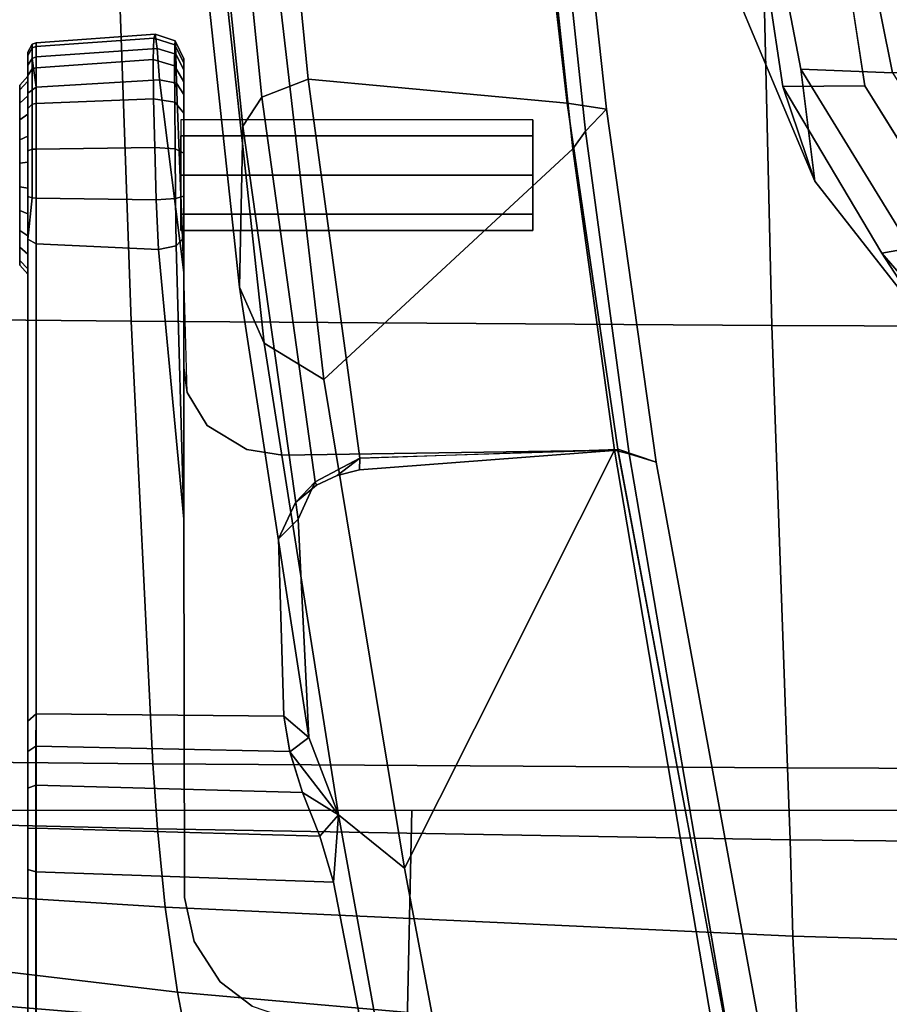
# Model space of a CAD drawing. Units: millimetres. Extents: x -1403 to 53433, y -1230 to 81661.
# Drawn here: x -791 to -720, y -949 to -869 of the extents above; entities that cross this region are included whole.
import ezdxf

# ---------------------------------------------------------------- set-up
doc = ezdxf.new("R2010")
doc.units = ezdxf.units.MM
doc.header["$LTSCALE"] = 200
for name, color, linetype in [('72_HWAP_INSERT', 7, 'Continuous'), ('72_HWAP_SS_D3_AURN-ZODY-SEAT', 7, 'Continuous'), ('72_HWAP_SS_D3_AURN-ZODYRAME', 7, 'Continuous'), ('72_HWAP_SS_D3_AURN-ZODYRM', 7, 'Continuous'), ('72_HWAP_SS_D3_AURN-ZODYSE', 7, 'Continuous'), ('72_HWAP_SS_D3_AURN-ZODYSESSORY', 7, 'Continuous')]:
    doc.layers.add(name, color=color, linetype=linetype)

# ---------------------------------------------------------------- blocks, each defined once
blk = doc.blocks.new('72HCSS3SZT-20-702MA1-ARM')
for points, invisible_edges in [([(-0.001102, 0.166675, 0.408237), (-0.002568, 0.166675, 0.404697), (-0.015738, 0.166675, 0.410152), (-0.014272, 0.166675, 0.413692)], 10), ([(-0.002568, 0.166675, 0.404697), (-0.005546, 0.166675, 0.402257), (-0.015357, 0.166675, 0.406321), (-0.015738, 0.166675, 0.410152)], 10), ([(-0.009378, 0.166675, 0.401876), (-0.012917, 0.166675, 0.403342), (-0.015357, 0.166675, 0.406321), (-0.005546, 0.166675, 0.402257)], 4), ([(-0.001483, 0.166675, 0.412068), (-0.001102, 0.166675, 0.408237), (-0.014272, 0.166675, 0.413692), (-0.011294, 0.166675, 0.416132)], 10), ([(-0.003923, 0.166675, 0.415047), (-0.001483, 0.166675, 0.412068), (-0.011294, 0.166675, 0.416132), (-0.007462, 0.166675, 0.416513)], 2), ([(-0.058304, 0.166045, 0.344998), (-0.09307, 0.166045, 0.353872), (-0.093232, 0.166045, 0.356371), (-0.055306, 0.166045, 0.34649)], 5), ([(-0.055306, 0.166045, 0.34649), (-0.093232, 0.166045, 0.356371), (-0.092182, 0.166045, 0.358643), (-0.05285, 0.166045, 0.348773)], 5), ([(-0.061588, 0.166045, 0.344409), (-0.091707, 0.166045, 0.351772), (-0.09307, 0.166045, 0.353872), (-0.058304, 0.166045, 0.344998)], 5), ([(-0.05285, 0.166045, 0.348773), (-0.092182, 0.166045, 0.358643), (-0.079657, 0.166045, 0.374239), (-0.036979, 0.166045, 0.368536)], 5), ([(-0.064913, 0.166045, 0.344636), (-0.089495, 0.166045, 0.3506), (-0.091707, 0.166045, 0.351772), (-0.061588, 0.166045, 0.344409)], 4), ([(-0.074443, 0.166045, 0.37982), (-0.079657, 0.166045, 0.374239), (-0.080249, 0.16535, 0.374714), (-0.075735, 0.165351, 0.379646)], 10), ([(-0.031085, 0.166045, 0.375264), (-0.036979, 0.166045, 0.368536), (-0.079657, 0.166045, 0.374239), (-0.074443, 0.166045, 0.37982)], 10), ([(-0.075735, 0.165351, 0.379646), (-0.073974, 0.165351, 0.381261), (-0.069487, 0.166045, 0.383845), (-0.074443, 0.166045, 0.37982)], 10), ([(-0.031085, 0.166045, 0.375264), (-0.074443, 0.166045, 0.37982), (-0.069487, 0.166045, 0.383845), (-0.024636, 0.166045, 0.381464)], 5), ([(-0.073974, 0.165351, 0.381261), (-0.068311, 0.165351, 0.38557), (-0.066262, 0.166045, 0.385966), (-0.069487, 0.166045, 0.383845)], 10), ([(-0.024636, 0.166045, 0.381464), (-0.069487, 0.166045, 0.383845), (-0.066262, 0.166045, 0.385966), (-0.024636, 0.166045, 0.381464)], 5), ([(-0.01363, 0.166045, 0.417807), (-0.066262, 0.166045, 0.385966), (-0.068311, 0.165351, 0.38557), (-0.014023, 0.16535, 0.418456)], 2), ([(-0.001761, 0.166045, 0.401647), (-0.024636, 0.166045, 0.381464), (-0.066262, 0.166045, 0.385966), (-0.01363, 0.166045, 0.417807)], 10), ([(-0.05285, 0.166045, 0.348773), (-0.036979, 0.166045, 0.368536), (-0.036387, 0.16535, 0.368061), (-0.052258, 0.16535, 0.348298)], 2), ([(-0.036979, 0.166045, 0.368536), (-0.031085, 0.166045, 0.375264), (-0.030536, 0.16535, 0.37474), (-0.036387, 0.16535, 0.368061)], 10), ([(-0.031085, 0.166045, 0.375264), (-0.024636, 0.166045, 0.381464), (-0.024134, 0.16535, 0.380895), (-0.030536, 0.16535, 0.37474)], 10), ([(-0.024636, 0.166045, 0.381464), (-0.001761, 0.166045, 0.401647), (-0.001258, 0.16535, 0.401077), (-0.024134, 0.16535, 0.380895)], 8), ([(0.00052, 0.166045, 0.404569), (-0.001761, 0.166045, 0.401647), (-0.01363, 0.166045, 0.417807), (-0.010159, 0.166045, 0.419109)], 10), ([(0.001588, 0.166045, 0.408118), (0.00052, 0.166045, 0.404569), (-0.010159, 0.166045, 0.419109), (-0.006454, 0.166045, 0.419066)], 10), ([(0.001298, 0.166045, 0.411815), (0.001588, 0.166045, 0.408118), (-0.006454, 0.166045, 0.419066), (-0.003012, 0.166045, 0.417684)], 10), ([(-0.000307, 0.166045, 0.415153), (0.001298, 0.166045, 0.411815), (-0.003012, 0.166045, 0.417684), (-0.000307, 0.166045, 0.415153)], 2), ([(-0.076022, 0.147792, 0.381518), (-0.074044, 0.150394, 0.382895), (-0.075735, 0.165351, 0.379646), (-0.080249, 0.16535, 0.374714)], 10), ([(-0.074044, 0.150394, 0.382895), (-0.070781, 0.152508, 0.385248), (-0.073974, 0.165351, 0.381261), (-0.075735, 0.165351, 0.379646)], 10), ([(-0.073974, 0.165351, 0.381261), (-0.070781, 0.152508, 0.385248), (-0.067201, 0.153293, 0.387518), (-0.068311, 0.165351, 0.38557)], 5), ([(-0.014023, 0.16535, 0.418456), (-0.068311, 0.165351, 0.38557), (-0.067201, 0.153293, 0.387518), (-0.036422, 0.153345, 0.406133)], 10), ([(-0.052449, 0.145194, 0.345245), (-0.052258, 0.16535, 0.348298), (-0.036387, 0.16535, 0.368061), (-0.038017, 0.145628, 0.363275)], 4), ([(-0.031201, 0.14532, 0.371387), (-0.038017, 0.145628, 0.363275), (-0.036387, 0.16535, 0.368061), (-0.030731, 0.148221, 0.372268)], 7), ([(-0.014023, 0.16535, 0.418456), (-0.036422, 0.153345, 0.406133), (-0.014473, 0.155415, 0.4192), (-0.014023, 0.16535, 0.418456)], 1), ([(-0.030731, 0.148221, 0.372268), (-0.036387, 0.16535, 0.368061), (-0.030536, 0.16535, 0.37474), (-0.028789, 0.151449, 0.374667)], 5), ([(-0.028789, 0.151449, 0.374667), (-0.030536, 0.16535, 0.37474), (-0.026104, 0.153076, 0.377635)], 3), ([(-0.030536, 0.16535, 0.37474), (-0.024134, 0.16535, 0.380895), (-0.024105, 0.153345, 0.379514), (-0.026104, 0.153076, 0.377635)], 10), ([(-0.016343, 0.153345, 0.386368), (-0.024105, 0.153345, 0.379514), (-0.024134, 0.16535, 0.380895), (-0.016343, 0.153345, 0.386368)], 6), ([(-0.016342, 0.153345, 0.386369), (-0.024134, 0.16535, 0.380895), (-0.001258, 0.16535, 0.401077), (-0.000678, 0.155318, 0.400419)], 1), ([(-0.074044, 0.150394, 0.382895), (-0.028789, 0.151449, 0.374667), (-0.026104, 0.153076, 0.377635), (-0.070781, 0.152508, 0.385248)], 5), ([(-0.070781, 0.152508, 0.385248), (-0.026104, 0.153076, 0.377635), (-0.024105, 0.153345, 0.379514), (-0.067201, 0.153293, 0.387518)], 5), ([(-0.067201, 0.153293, 0.387518), (-0.026104, 0.153076, 0.377635), (-0.016343, 0.153345, 0.386368), (-0.036422, 0.153345, 0.406133)], 5), ([(-0.036422, 0.153345, 0.406133), (-0.016343, 0.153345, 0.386368), (-0.001874, 0.153345, 0.401775), (-0.013489, 0.153345, 0.417573)], 5), ([(-0.013489, 0.153345, 0.417573), (-0.001874, 0.153345, 0.401775), (0.000134, 0.153345, 0.404662), (-0.010143, 0.153345, 0.418659)], 5), ([(-0.006631, 0.153345, 0.418514), (-0.010143, 0.153345, 0.418659), (0.000134, 0.153345, 0.404662), (0.001029, 0.153345, 0.408062)], 10), ([(-0.003392, 0.153345, 0.417146), (-0.006631, 0.153345, 0.418514), (0.001029, 0.153345, 0.408062), (0.00069, 0.153345, 0.41156)], 10), ([(-0.000844, 0.153345, 0.414723), (-0.003392, 0.153345, 0.417146), (0.00069, 0.153345, 0.41156), (-0.000844, 0.153345, 0.414723)], 2), ([(-0.076022, 0.147792, 0.381518), (-0.030731, 0.148221, 0.372268), (-0.028789, 0.151449, 0.374667), (-0.074044, 0.150394, 0.382895)], 5), ([(-0.077062, 0.144775, 0.380904), (-0.031201, 0.14532, 0.371387), (-0.030731, 0.148221, 0.372268), (-0.076022, 0.147792, 0.381518)], 5), ([(-0.030797, 0.118025, 0.368409), (-0.031201, 0.14532, 0.371387), (-0.077062, 0.144775, 0.380904), (-0.08358, 0.108148, 0.378559)], 2), ([(-0.035048, 0.144262, 0.366782), (-0.038017, 0.145628, 0.363275), (-0.031201, 0.14532, 0.371387), (-0.035048, 0.144262, 0.366782)], 6), ([(-0.033655, 0.142547, 0.368246), (-0.035048, 0.144262, 0.366782), (-0.031201, 0.14532, 0.371387), (-0.033655, 0.142547, 0.368246)], 6), ([(-0.032853, 0.140871, 0.368968), (-0.033655, 0.142547, 0.368246), (-0.031201, 0.14532, 0.371387), (-0.032853, 0.140871, 0.368968)], 6), ([(-0.032386, 0.139056, 0.369267), (-0.032853, 0.140871, 0.368968), (-0.031201, 0.14532, 0.371387), (-0.032386, 0.139056, 0.369267)], 6), ([(-0.030797, 0.118025, 0.368409), (-0.032386, 0.139056, 0.369267), (-0.031201, 0.14532, 0.371387), (-0.030797, 0.118025, 0.368409)], 2), ([(-0.012916, 0.124948, 0.409195), (-0.011599, 0.124948, 0.406016), (-0.00842, 0.124948, 0.41369), (-0.011599, 0.124948, 0.412374)], 2), ([(-0.011599, 0.124948, 0.406016), (-0.00842, 0.124948, 0.404699), (-0.005241, 0.124948, 0.412374), (-0.00842, 0.124948, 0.41369)], 10), ([(-0.005241, 0.124948, 0.406016), (-0.003924, 0.124948, 0.409195), (-0.005241, 0.124948, 0.412374), (-0.00842, 0.124948, 0.404699)], 4)]:
    blk.add_3dface(points, dxfattribs=dict(invisible_edges=invisible_edges))
for points in [[(-0.065091, 0.165396, 0.343904), (-0.089672, 0.165396, 0.349867), (-0.089495, 0.166045, 0.3506), (-0.064913, 0.166045, 0.344636)], [(-0.065944, 0.141175, 0.340386), (-0.09599, 0.135323, 0.346789), (-0.089672, 0.165396, 0.349867), (-0.065091, 0.165396, 0.343904)], [(-0.014179, 0.153963, 0.418798), (-0.014473, 0.155415, 0.4192), (-0.036422, 0.153345, 0.406133), (-0.014179, 0.153963, 0.418798)], [(-0.000951, 0.153933, 0.400806), (-0.016343, 0.153345, 0.386368), (-0.000678, 0.155318, 0.400419), (-0.000951, 0.153933, 0.400806)], [(-0.036422, 0.153345, 0.406133), (-0.013489, 0.153345, 0.417573), (-0.014179, 0.153963, 0.418798), (-0.036422, 0.153345, 0.406133)], [(-0.001874, 0.153345, 0.401775), (-0.016343, 0.153345, 0.386368), (-0.000951, 0.153933, 0.400806), (-0.001874, 0.153345, 0.401775)], [(-0.052449, 0.145194, 0.345245), (-0.054186, 0.143171, 0.340929), (-0.055326, 0.144708, 0.342622), (-0.052449, 0.145194, 0.345245)], [(-0.036412, 0.144039, 0.361916), (-0.054186, 0.143171, 0.340929), (-0.052449, 0.145194, 0.345245), (-0.038017, 0.145628, 0.363275)], [(-0.033371, 0.142657, 0.364922), (-0.036412, 0.144039, 0.361916), (-0.038017, 0.145628, 0.363275), (-0.035048, 0.144262, 0.366782)], [(-0.054186, 0.143171, 0.340929), (-0.06047, 0.140755, 0.338926), (-0.055326, 0.144708, 0.342622), (-0.054186, 0.143171, 0.340929)], [(-0.055326, 0.144708, 0.342622), (-0.06047, 0.140755, 0.338926), (-0.058648, 0.143681, 0.340886), (-0.055326, 0.144708, 0.342622)], [(-0.033655, 0.142547, 0.368246), (-0.033371, 0.142657, 0.364922), (-0.035048, 0.144262, 0.366782), (-0.033655, 0.142547, 0.368246)], [(-0.058648, 0.143681, 0.340886), (-0.06047, 0.140755, 0.338926), (-0.062202, 0.142275, 0.340077), (-0.058648, 0.143681, 0.340886)], [(-0.031446, 0.139012, 0.366634), (-0.033371, 0.142657, 0.364922), (-0.033655, 0.142547, 0.368246), (-0.032853, 0.140871, 0.368968)], [(-0.062202, 0.142275, 0.340077), (-0.06047, 0.140755, 0.338926), (-0.065944, 0.141175, 0.340386), (-0.062202, 0.142275, 0.340077)], [(-0.06047, 0.140755, 0.338926), (-0.096866, 0.134169, 0.346475), (-0.09599, 0.135323, 0.346789), (-0.065944, 0.141175, 0.340386)], [(-0.098314, 0.129073, 0.34419), (-0.096866, 0.134169, 0.346475), (-0.06047, 0.140755, 0.338926), (-0.064815, 0.135384, 0.336776)], [(-0.032386, 0.139056, 0.369267), (-0.031446, 0.139012, 0.366634), (-0.032853, 0.140871, 0.368968), (-0.032386, 0.139056, 0.369267)], [(-0.031446, 0.139012, 0.366634), (-0.032386, 0.139056, 0.369267), (-0.030797, 0.118025, 0.368409), (-0.031446, 0.139012, 0.366634)], [(-0.030786, 0.118297, 0.329144), (-0.083543, 0.10934, 0.340705), (-0.098314, 0.129073, 0.34419), (-0.064815, 0.135384, 0.336776)], [(-0.083579, 0.108153, 0.378559), (-0.085289, 0.105132, 0.376132), (-0.031771, 0.114903, 0.365655), (-0.030705, 0.118037, 0.368392)], [(-0.031094, 0.117099, 0.3316), (-0.083586, 0.108159, 0.343053), (-0.083543, 0.10934, 0.340705), (-0.030786, 0.118297, 0.329144)], [(-0.031771, 0.114903, 0.365655), (-0.085289, 0.105132, 0.376132), (-0.083586, 0.108159, 0.343053), (-0.031094, 0.117099, 0.3316)]]:
    blk.add_3dface(points)
mesh = blk.add_polymesh((2, 13))
for k, corner in enumerate([(-0.011294, 0.166675, 0.416132), (-0.014272, 0.166675, 0.413692), (-0.015738, 0.166675, 0.410152), (-0.015357, 0.166675, 0.406321), (-0.012917, 0.166675, 0.403342), (-0.009378, 0.166675, 0.401876), (-0.005546, 0.166675, 0.402257), (-0.002568, 0.166675, 0.404697), (-0.001102, 0.166675, 0.408237), (-0.001483, 0.166675, 0.412068), (-0.003923, 0.166675, 0.415047), (-0.007462, 0.166675, 0.416513), (-0.011294, 0.166675, 0.416132), (-0.011581, 0.166045, 0.416825), (-0.014857, 0.166045, 0.414141), (-0.01647, 0.166045, 0.410248), (-0.01605, 0.166045, 0.406034), (-0.013367, 0.166045, 0.402757), (-0.009473, 0.166045, 0.401145), (-0.005259, 0.166045, 0.401564), (-0.001983, 0.166045, 0.404248), (-0.00037, 0.166045, 0.408141), (-0.00079, 0.166045, 0.412355), (-0.003473, 0.166045, 0.415632), (-0.007367, 0.166045, 0.417244), (-0.011581, 0.166045, 0.416825)]):
    mesh.set_mesh_vertex(divmod(k, 13), corner)
mesh = blk.add_polymesh((2, 5))
for k, corner in enumerate([(-0.064913, 0.166045, 0.344636), (-0.061588, 0.166045, 0.344409), (-0.058304, 0.166045, 0.344998), (-0.055306, 0.166045, 0.34649), (-0.05285, 0.166045, 0.348773), (-0.065091, 0.165396, 0.343904), (-0.061538, 0.165396, 0.343626), (-0.058043, 0.165393, 0.344251), (-0.054876, 0.165384, 0.34587), (-0.052258, 0.16535, 0.348298)]):
    mesh.set_mesh_vertex(divmod(k, 5), corner)
mesh = blk.add_polymesh((2, 9))
for k, corner in enumerate([(-0.001258, 0.16535, 0.401077), (0.001073, 0.165695, 0.404246), (0.002221, 0.165695, 0.408021), (0.001923, 0.165695, 0.411959), (0.000219, 0.165695, 0.415516), (-0.002656, 0.165695, 0.418216), (-0.006319, 0.165695, 0.419692), (-0.010265, 0.165695, 0.419741), (-0.01363, 0.166045, 0.417807), (-0.001258, 0.16535, 0.401077), (0.001194, 0.16535, 0.404221), (0.002343, 0.16535, 0.408037), (0.002031, 0.16535, 0.412013), (0.000304, 0.16535, 0.415602), (-0.002604, 0.16535, 0.418324), (-0.006305, 0.16535, 0.419811), (-0.01029, 0.16535, 0.419857), (-0.014023, 0.16535, 0.418456)]):
    mesh.set_mesh_vertex(divmod(k, 9), corner)
mesh = blk.add_polymesh((2, 9))
for k, corner in enumerate([(-0.001761, 0.166045, 0.401647), (0.00052, 0.166045, 0.404569), (0.001588, 0.166045, 0.408118), (0.001298, 0.166045, 0.411815), (-0.000307, 0.166045, 0.415153), (-0.003012, 0.166045, 0.417684), (-0.006454, 0.166045, 0.419066), (-0.010159, 0.166045, 0.419109), (-0.01363, 0.166045, 0.417807), (-0.001258, 0.16535, 0.401077), (0.001073, 0.165695, 0.404246), (0.002221, 0.165695, 0.408021), (0.001923, 0.165695, 0.411959), (0.000219, 0.165695, 0.415516), (-0.002656, 0.165695, 0.418216), (-0.006319, 0.165695, 0.419692), (-0.010265, 0.165695, 0.419741), (-0.01363, 0.166045, 0.417807)]):
    mesh.set_mesh_vertex(divmod(k, 9), corner)
mesh = blk.add_polymesh((2, 5))
for k, corner in enumerate([(-0.065091, 0.165396, 0.343904), (-0.061538, 0.165396, 0.343626), (-0.058043, 0.165393, 0.344251), (-0.054876, 0.165384, 0.34587), (-0.052258, 0.16535, 0.348298), (-0.065944, 0.141175, 0.340386), (-0.062207, 0.142274, 0.340078), (-0.058653, 0.143679, 0.340885), (-0.055314, 0.14471, 0.342633), (-0.052449, 0.145194, 0.345245)]):
    mesh.set_mesh_vertex(divmod(k, 5), corner)
mesh = blk.add_polymesh((2, 9))
for k, corner in enumerate([(-0.001258, 0.16535, 0.401077), (0.001194, 0.16535, 0.404221), (0.002343, 0.16535, 0.408037), (0.002031, 0.16535, 0.412013), (0.000304, 0.16535, 0.415602), (-0.002604, 0.16535, 0.418324), (-0.006305, 0.16535, 0.419811), (-0.01029, 0.16535, 0.419857), (-0.014023, 0.16535, 0.418456), (-0.000677, 0.155311, 0.400419), (0.001868, 0.155521, 0.403853), (0.003051, 0.155683, 0.407946), (0.00273, 0.155788, 0.412193), (0.000978, 0.15583, 0.416092), (-0.002206, 0.155798, 0.418951), (-0.006173, 0.155713, 0.42051), (-0.010431, 0.155583, 0.420583), (-0.014473, 0.155415, 0.4192)]):
    mesh.set_mesh_vertex(divmod(k, 9), corner)
mesh = blk.add_polymesh((4, 3))
for k, corner in enumerate([(-0.064815, 0.135384, 0.336776), (-0.06047, 0.140755, 0.338926), (-0.054186, 0.143171, 0.340929), (-0.025057, 0.14196, 0.328261), (-0.022106, 0.14681, 0.33042), (-0.01755, 0.148799, 0.33306), (0.014964, 0.14659, 0.319716), (0.016654, 0.151022, 0.3217), (0.019326, 0.152773, 0.325329), (0.05508, 0.149557, 0.310863), (0.055338, 0.153797, 0.312914), (0.056246, 0.15545, 0.317237)]):
    mesh.set_mesh_vertex(divmod(k, 3), corner)
mesh = blk.add_polymesh((2, 4))
for k, corner in enumerate([(0.056246, 0.15545, 0.317237), (0.019326, 0.152773, 0.325329), (-0.01755, 0.148799, 0.33306), (-0.054186, 0.143171, 0.340929), (0.059663, 0.154125, 0.34173), (0.027593, 0.151811, 0.348752), (-0.004438, 0.148541, 0.355553), (-0.036412, 0.144039, 0.361916)]):
    mesh.set_mesh_vertex(divmod(k, 4), corner)
mesh = blk.add_polymesh((2, 9))
for k, corner in enumerate([(-0.000677, 0.155311, 0.400419), (0.001868, 0.155521, 0.403853), (0.003051, 0.155683, 0.407946), (0.00273, 0.155788, 0.412193), (0.000978, 0.15583, 0.416092), (-0.002206, 0.155798, 0.418951), (-0.006173, 0.155713, 0.42051), (-0.010431, 0.155583, 0.420583), (-0.014473, 0.155415, 0.4192), (-0.000951, 0.153933, 0.400806), (0.001422, 0.153996, 0.404106), (0.002506, 0.154045, 0.408009), (0.002175, 0.154076, 0.412042), (0.000467, 0.154088, 0.415722), (-0.002502, 0.15408, 0.418488), (-0.006275, 0.154054, 0.41997), (-0.01032, 0.154014, 0.420054), (-0.014179, 0.153963, 0.418798)]):
    mesh.set_mesh_vertex(divmod(k, 9), corner)
mesh = blk.add_polymesh((4, 3))
for k, corner in enumerate([(-0.036412, 0.144039, 0.361916), (-0.033371, 0.142657, 0.364922), (-0.031446, 0.139012, 0.366634), (-0.004438, 0.148541, 0.355553), (-0.002073, 0.146998, 0.358773), (-0.000622, 0.143217, 0.360484), (0.027593, 0.151811, 0.348752), (0.029209, 0.150134, 0.352362), (0.030283, 0.146259, 0.354066), (0.059663, 0.154125, 0.34173), (0.060616, 0.152309, 0.345649), (0.061228, 0.148316, 0.347448)]):
    mesh.set_mesh_vertex(divmod(k, 3), corner)
mesh = blk.add_polymesh((2, 9))
for k, corner in enumerate([(-0.000951, 0.153933, 0.400806), (0.001422, 0.153996, 0.404106), (0.002506, 0.154045, 0.408009), (0.002175, 0.154076, 0.412042), (0.000467, 0.154088, 0.415722), (-0.002502, 0.15408, 0.418488), (-0.006275, 0.154054, 0.41997), (-0.01032, 0.154014, 0.420054), (-0.014179, 0.153963, 0.418798), (-0.001874, 0.153345, 0.401775), (0.000134, 0.153345, 0.404662), (0.001029, 0.153345, 0.408062), (0.00069, 0.153345, 0.41156), (-0.000844, 0.153345, 0.414723), (-0.003392, 0.153345, 0.417146), (-0.006631, 0.153345, 0.418514), (-0.010143, 0.153345, 0.418659), (-0.013489, 0.153345, 0.417573)]):
    mesh.set_mesh_vertex(divmod(k, 9), corner)
mesh = blk.add_polymesh((2, 8), dxfattribs=dict(n_close=True))
for k, corner in enumerate([(-0.003924, 0.153599, 0.409195), (-0.005241, 0.153599, 0.412374), (-0.00842, 0.153599, 0.41369), (-0.011599, 0.153599, 0.412374), (-0.012916, 0.153599, 0.409195), (-0.011599, 0.153599, 0.406016), (-0.00842, 0.153599, 0.404699), (-0.005241, 0.153599, 0.406016), (-0.003924, 0.124948, 0.409195), (-0.005241, 0.124948, 0.412374), (-0.00842, 0.124948, 0.41369), (-0.011599, 0.124948, 0.412374), (-0.012916, 0.124948, 0.409195), (-0.011599, 0.124948, 0.406016), (-0.00842, 0.124948, 0.404699), (-0.005241, 0.124948, 0.406016)]):
    mesh.set_mesh_vertex(divmod(k, 8), corner)
mesh = blk.add_polymesh((2, 4))
for k, corner in enumerate([(0.042942, 0.126387, 0.313123), (0.01832, 0.124316, 0.318556), (-0.006274, 0.121685, 0.323879), (-0.030786, 0.118297, 0.329144), (0.05508, 0.149557, 0.310863), (0.014964, 0.14659, 0.319716), (-0.025057, 0.14196, 0.328261), (-0.064815, 0.135384, 0.336776)]):
    mesh.set_mesh_vertex(divmod(k, 4), corner)
mesh = blk.add_polymesh((2, 4))
for k, corner in enumerate([(0.061228, 0.148316, 0.347448), (0.030283, 0.146259, 0.354066), (-0.000622, 0.143217, 0.360484), (-0.031446, 0.139012, 0.366634), (0.053823, 0.127566, 0.350587), (0.02562, 0.125419, 0.356876), (-0.002562, 0.122152, 0.362809), (-0.030705, 0.118037, 0.368392)]):
    mesh.set_mesh_vertex(divmod(k, 4), corner)
mesh = blk.add_polymesh((2, 4))
for k, corner in enumerate([(-0.031771, 0.114903, 0.365655), (-0.003063, 0.118959, 0.359818), (0.025675, 0.122108, 0.353584), (0.054586, 0.123968, 0.347661), (-0.030705, 0.118037, 0.368392), (-0.002562, 0.122152, 0.362809), (0.02562, 0.125419, 0.356876), (0.053823, 0.127566, 0.350587)]):
    mesh.set_mesh_vertex(divmod(k, 4), corner)
mesh = blk.add_polymesh((2, 4))
for k, corner in enumerate([(-0.030786, 0.118297, 0.329144), (-0.006274, 0.121685, 0.323879), (0.01832, 0.124316, 0.318556), (0.042942, 0.126387, 0.313123), (-0.031094, 0.117099, 0.3316), (-0.00486, 0.120658, 0.325957), (0.021455, 0.123453, 0.32026), (0.047652, 0.124781, 0.313696)]):
    mesh.set_mesh_vertex(divmod(k, 4), corner)
mesh = blk.add_polymesh((2, 4))
for k, corner in enumerate([(-0.031094, 0.117099, 0.3316), (-0.00486, 0.120658, 0.325957), (0.021455, 0.123453, 0.32026), (0.047652, 0.124781, 0.313696), (-0.031771, 0.114903, 0.365655), (-0.003063, 0.118959, 0.359818), (0.025675, 0.122108, 0.353584), (0.054586, 0.123968, 0.347661)]):
    mesh.set_mesh_vertex(divmod(k, 4), corner)
blk = doc.blocks.new('72HCSS3SZT-20-702MA1-BASE')
mesh = blk.add_polymesh((4, 7))
for k, corner in enumerate([(0.008923, 0.033131, 0.18112), (0.022936, 0.079421, 0.169364), (0.037107, 0.125467, 0.156869), (0.051425, 0.171272, 0.143674), (0.065888, 0.216823, 0.129781), (0.080491, 0.262111, 0.115193), (0.09522, 0.307151, 0.099969), (0.001903, 0.033797, 0.179537), (0.016387, 0.080114, 0.168079), (0.031095, 0.126229, 0.155746), (0.04595, 0.172122, 0.142603), (0.060882, 0.217767, 0.128688), (0.075821, 0.263138, 0.114046), (0.090688, 0.308224, 0.09876), (-0.00371, 0.033038, 0.175075), (0.011455, 0.079412, 0.164216), (0.026674, 0.125672, 0.152299), (0.041895, 0.171754, 0.139397), (0.057068, 0.217595, 0.125591), (0.072145, 0.263134, 0.110962), (0.087075, 0.308314, 0.095607), (-0.006011, 0.032783, 0.168278), (0.009479, 0.079104, 0.15787), (0.024868, 0.12523, 0.146495), (0.04015, 0.171139, 0.134139), (0.055317, 0.216813, 0.120806), (0.070364, 0.262231, 0.106504), (0.085285, 0.307378, 0.091239)]):
    mesh.set_mesh_vertex(divmod(k, 7), corner)
mesh = blk.add_polymesh((2, 7))
for k, corner in enumerate([(0.084541, 0.306805, 0.075304), (0.069285, 0.261255, 0.084839), (0.05403, 0.215704, 0.094373), (0.038774, 0.170154, 0.103908), (0.023518, 0.124604, 0.113443), (0.008262, 0.079054, 0.122978), (-0.006994, 0.033503, 0.132513), (0.085285, 0.307378, 0.091239), (0.070364, 0.262231, 0.106504), (0.055317, 0.216813, 0.120806), (0.04015, 0.171139, 0.134139), (0.024868, 0.12523, 0.146495), (0.009479, 0.079104, 0.15787), (-0.006011, 0.032783, 0.168278)]):
    mesh.set_mesh_vertex(divmod(k, 7), corner)
mesh = blk.add_polymesh((4, 7))
for k, corner in enumerate([(-0.014407, 0.030054, 0.168278), (-0.054165, 0.058424, 0.15787), (-0.093728, 0.086695, 0.146495), (-0.133076, 0.114854, 0.134139), (-0.172193, 0.142889, 0.120806), (-0.211063, 0.170789, 0.106504), (-0.24967, 0.198543, 0.091239), (-0.01642, 0.028928, 0.175083), (-0.055946, 0.057525, 0.164209), (-0.095448, 0.086005, 0.152299), (-0.134847, 0.11434, 0.139404), (-0.174067, 0.142508, 0.125604), (-0.213031, 0.170489, 0.110982), (-0.251664, 0.198258, 0.095613), (-0.02143, 0.026183, 0.179473), (-0.06037, 0.055125, 0.167975), (-0.099371, 0.083797, 0.155667), (-0.138361, 0.112204, 0.14255), (-0.177268, 0.140365, 0.128662), (-0.216021, 0.1683, 0.114045), (-0.254546, 0.19602, 0.098721), (-0.026694, 0.021558, 0.18112), (-0.065238, 0.050748, 0.169306), (-0.103768, 0.079681, 0.156839), (-0.142275, 0.108333, 0.143673), (-0.180751, 0.136695, 0.129807), (-0.219188, 0.164764, 0.115247), (-0.257574, 0.19252, 0.099969)]):
    mesh.set_mesh_vertex(divmod(k, 7), corner)
mesh = blk.add_polymesh((2, 7))
for k, corner in enumerate([(-0.24967, 0.198543, 0.091239), (-0.211063, 0.170789, 0.106504), (-0.172193, 0.142889, 0.120806), (-0.133076, 0.114854, 0.134139), (-0.093728, 0.086695, 0.146495), (-0.054165, 0.058424, 0.15787), (-0.014407, 0.030054, 0.168278), (-0.248732, 0.198517, 0.075304), (-0.209616, 0.170633, 0.084839), (-0.1705, 0.14275, 0.094373), (-0.131384, 0.114866, 0.103908), (-0.092268, 0.086982, 0.113443), (-0.053151, 0.059098, 0.122978), (-0.014035, 0.031215, 0.132513)]):
    mesh.set_mesh_vertex(divmod(k, 7), corner)
mesh = blk.add_polymesh((4, 7))
for k, corner in enumerate([(-0.028752, 0.018724, 0.18112), (-0.068446, 0.046356, 0.169364), (-0.10786, 0.074062, 0.156869), (-0.146998, 0.101834, 0.143674), (-0.18585, 0.129665, 0.129781), (-0.22441, 0.157548, 0.115193), (-0.262693, 0.185474, 0.099969), (-0.031555, 0.012254, 0.179537), (-0.071129, 0.040342, 0.168079), (-0.110442, 0.06858, 0.155746), (-0.149499, 0.09689, 0.142603), (-0.188296, 0.125196, 0.128688), (-0.226829, 0.153424, 0.114046), (-0.265114, 0.181496, 0.09876), (-0.032567, 0.006681, 0.175075), (-0.071986, 0.035434, 0.164216), (-0.111278, 0.064203, 0.152299), (-0.150401, 0.092919, 0.139397), (-0.18931, 0.121516, 0.125591), (-0.227961, 0.149927, 0.110962), (-0.266317, 0.178087, 0.095607), (-0.033036, 0.004414, 0.168278), (-0.072303, 0.033459, 0.15787), (-0.111416, 0.062349, 0.146495), (-0.150356, 0.09107, 0.134139), (-0.189107, 0.119609, 0.120806), (-0.227653, 0.147955, 0.106504), (-0.265979, 0.176096, 0.091239)]):
    mesh.set_mesh_vertex(divmod(k, 7), corner)
mesh = blk.add_polymesh((2, 7))
for k, corner in enumerate([(-0.265664, 0.175212, 0.075304), (-0.227058, 0.146627, 0.084839), (-0.188451, 0.118042, 0.094373), (-0.149844, 0.089457, 0.103908), (-0.111238, 0.060872, 0.113443), (-0.072631, 0.032287, 0.122978), (-0.034025, 0.003701, 0.132513), (-0.265979, 0.176096, 0.091239), (-0.227653, 0.147955, 0.106504), (-0.189107, 0.119609, 0.120806), (-0.150356, 0.09107, 0.134139), (-0.111416, 0.062349, 0.146495), (-0.072303, 0.033459, 0.15787), (-0.033036, 0.004414, 0.168278)]):
    mesh.set_mesh_vertex(divmod(k, 7), corner)
blk = doc.blocks.new('72HCSS3SZT-20-702MA1-BASEACC')
at = {"invisible_edges": 10}
for points in [[(0.006275, 0.027618, 0.356959), (0.01255, 0.028112, 0.357477), (0.013273, 0.100129, 0.352253), (-0.001156, 0.097939, 0.350122)], [(0, 0.027125, 0.35644), (0.006275, 0.027618, 0.356959), (-0.001156, 0.097939, 0.350122), (-0.013636, 0.090179, 0.348384)]]:
    blk.add_3dface(points, dxfattribs=at)
blk.add_3dface([(-0.000094, 0.095688, 0.274727), (0.013812, 0.098466, 0.271203), (0.013812, -0.098092, 0.271203), (-0.000094, -0.095314, 0.274727)])
mesh = blk.add_polymesh((2, 19))
for k, corner in enumerate([(0.005389, 0.108032, 0.317402), (-0.008912, 0.102003, 0.316653), (-0.021187, 0.092373, 0.316009), (-0.032166, 0.081288, 0.315434), (-0.041724, 0.068948, 0.314933), (-0.049576, 0.055451, 0.314521), (-0.055658, 0.04107, 0.314203), (-0.059925, 0.026049, 0.313979), (-0.062225, 0.0106, 0.313859), (-0.062321, -0.005014, 0.313854), (-0.060876, -0.020556, 0.313929), (-0.057276, -0.035753, 0.314118), (-0.051723, -0.05035, 0.314409), (-0.044468, -0.064174, 0.314789), (-0.035467, -0.076931, 0.315261), (-0.024894, -0.08841, 0.315815), (-0.013028, -0.098539, 0.316437), (0.000536, -0.106115, 0.317148), (0.015891, -0.108474, 0.317952), (0.014322, 0.106934, 0.345282), (-0.001214, 0.104597, 0.343251), (-0.014783, 0.096539, 0.341569), (-0.026771, 0.086155, 0.340012), (-0.037198, 0.07419, 0.338561), (-0.046105, 0.06104, 0.337234), (-0.053147, 0.046784, 0.336122), (-0.058242, 0.031706, 0.33526), (-0.061389, 0.016093, 0.334751), (-0.062441, 0.00019, 0.3346), (-0.061389, -0.015712, 0.334744), (-0.058257, -0.031329, 0.335262), (-0.0531, -0.046381, 0.336128), (-0.046094, -0.060651, 0.337237), (-0.037263, -0.073853, 0.338559), (-0.026742, -0.085735, 0.340014), (-0.014818, -0.096192, 0.341564), (-0.001205, -0.104175, 0.343251), (0.014322, -0.10656, 0.345282)]):
    mesh.set_mesh_vertex(divmod(k, 19), corner)
mesh = blk.add_polymesh((2, 19))
for k, corner in enumerate([(0.015891, -0.108474, 0.317952), (0.000536, -0.106115, 0.317148), (-0.013028, -0.098539, 0.316437), (-0.024894, -0.08841, 0.315815), (-0.035467, -0.076931, 0.315261), (-0.044468, -0.064174, 0.314789), (-0.051723, -0.05035, 0.314409), (-0.057276, -0.035753, 0.314118), (-0.060876, -0.020556, 0.313929), (-0.062321, -0.005014, 0.313854), (-0.062225, 0.0106, 0.313859), (-0.059925, 0.026049, 0.313979), (-0.055658, 0.04107, 0.314203), (-0.049576, 0.055451, 0.314521), (-0.041724, 0.068948, 0.314933), (-0.032166, 0.081288, 0.315434), (-0.021187, 0.092373, 0.316009), (-0.008912, 0.102003, 0.316653), (0.005389, 0.108032, 0.317402), (0.015469, -0.105694, 0.278116), (0.000203, -0.102745, 0.281024), (-0.013026, -0.09469, 0.284523), (-0.02484, -0.084646, 0.288119), (-0.035315, -0.073096, 0.29131), (-0.044218, -0.060188, 0.294025), (-0.051395, -0.046151, 0.296145), (-0.056707, -0.031251, 0.29785), (-0.05989, -0.015689, 0.298812), (-0.060835, 0.000191, 0.299097), (-0.059897, 0.01606, 0.298812), (-0.056709, 0.031622, 0.297851), (-0.051411, 0.04654, 0.296221), (-0.044241, 0.060578, 0.294038), (-0.035291, 0.073451, 0.291314), (-0.024832, 0.085002, 0.28809), (-0.013007, 0.095024, 0.284498), (0.000189, 0.103152, 0.281024), (0.015469, 0.106068, 0.278116)]):
    mesh.set_mesh_vertex(divmod(k, 19), corner)
mesh = blk.add_polymesh((2, 19))
for k, corner in enumerate([(0.014322, 0.106934, 0.345282), (-0.001214, 0.104597, 0.343251), (-0.014783, 0.096539, 0.341569), (-0.026771, 0.086155, 0.340012), (-0.037198, 0.07419, 0.338561), (-0.046105, 0.06104, 0.337234), (-0.053147, 0.046784, 0.336122), (-0.058242, 0.031706, 0.33526), (-0.061389, 0.016093, 0.334751), (-0.062441, 0.00019, 0.3346), (-0.061389, -0.015712, 0.334744), (-0.058257, -0.031329, 0.335262), (-0.0531, -0.046381, 0.336128), (-0.046094, -0.060651, 0.337237), (-0.037263, -0.073853, 0.338559), (-0.026742, -0.085735, 0.340014), (-0.014818, -0.096192, 0.341564), (-0.001205, -0.104175, 0.343251), (0.014322, -0.10656, 0.345282), (0.013273, 0.100129, 0.352253), (-0.001156, 0.097939, 0.350122), (-0.013636, 0.090179, 0.348384), (-0.024807, 0.080534, 0.346823), (-0.034514, 0.0694, 0.345364), (-0.042531, 0.056978, 0.344132), (-0.048992, 0.043665, 0.343054), (-0.053619, 0.029587, 0.342246), (-0.056301, 0.014997, 0.341806), (-0.057378, 0.000194, 0.341628), (-0.056272, -0.014605, 0.341817), (-0.053588, -0.029194, 0.34225), (-0.048964, -0.043273, 0.343049), (-0.042599, -0.056633, 0.344091), (-0.034496, -0.069001, 0.345366), (-0.024811, -0.080155, 0.346821), (-0.013622, -0.089778, 0.348386), (-0.001152, -0.097538, 0.350121), (0.013273, -0.099773, 0.352251)]):
    mesh.set_mesh_vertex(divmod(k, 19), corner)
mesh = blk.add_polymesh((2, 19))
for k, corner in enumerate([(0.015469, -0.105694, 0.278116), (0.000203, -0.102745, 0.281024), (-0.013026, -0.09469, 0.284523), (-0.02484, -0.084646, 0.288119), (-0.035315, -0.073096, 0.29131), (-0.044218, -0.060188, 0.294025), (-0.051395, -0.046151, 0.296145), (-0.056707, -0.031251, 0.29785), (-0.05989, -0.015689, 0.298812), (-0.060835, 0.000191, 0.299097), (-0.059897, 0.01606, 0.298812), (-0.056709, 0.031622, 0.297851), (-0.051411, 0.04654, 0.296221), (-0.044241, 0.060578, 0.294038), (-0.035291, 0.073451, 0.291314), (-0.024832, 0.085002, 0.28809), (-0.013007, 0.095024, 0.284498), (0.000189, 0.103152, 0.281024), (0.015469, 0.106068, 0.278116), (0.013812, -0.098092, 0.271203), (-0.000094, -0.095314, 0.274727), (-0.011971, -0.087566, 0.278471), (-0.022712, -0.078195, 0.281994), (-0.032247, -0.067478, 0.285121), (-0.040385, -0.055553, 0.28779), (-0.04695, -0.042597, 0.289943), (-0.051786, -0.028821, 0.291529), (-0.054771, -0.01447, 0.292508), (-0.055823, 0.000187, 0.292853), (-0.054771, 0.014844, 0.292508), (-0.051786, 0.029195, 0.291529), (-0.04695, 0.042971, 0.289943), (-0.040385, 0.055927, 0.28779), (-0.032247, 0.067852, 0.285121), (-0.022712, 0.078569, 0.281994), (-0.011971, 0.087939, 0.278471), (-0.000094, 0.095688, 0.274727), (0.013812, 0.098466, 0.271203)]):
    mesh.set_mesh_vertex(divmod(k, 19), corner)
blk = doc.blocks.new('72HCSS3SZT-20-702MA1-FRAME')
mesh = blk.add_polymesh((7, 4))
for k, corner in enumerate([(-0.09949, 0.201351, 0.41598), (-0.08635, 0.201608, 0.414707), (-0.073211, 0.201865, 0.413434), (-0.060076, 0.202175, 0.412036), (-0.120852, 0.136596, 0.403651), (-0.102176, 0.13618, 0.405533), (-0.078752, 0.135207, 0.410154), (-0.060076, 0.134792, 0.412036), (-0.133144, 0.069082, 0.393767), (-0.111281, 0.068678, 0.398211), (-0.081939, 0.067812, 0.407592), (-0.060076, 0.067408, 0.412036), (-0.137173, -0.000001, 0.389847), (-0.114265, 0.000007, 0.395308), (-0.082984, 0.000016, 0.406576), (-0.060076, 0.000025, 0.412036), (-0.133229, -0.069098, 0.393711), (-0.111344, -0.068674, 0.39817), (-0.081961, -0.067783, 0.407577), (-0.060076, -0.067358, 0.412036), (-0.120684, -0.136556, 0.403639), (-0.102051, -0.136134, 0.405524), (-0.078709, -0.135163, 0.410151), (-0.060076, -0.134742, 0.412036), (-0.09949, -0.201351, 0.41598), (-0.086347, -0.201606, 0.41479), (-0.073209, -0.201864, 0.413476), (-0.060075, -0.202137, 0.412073)]):
    mesh.set_mesh_vertex(divmod(k, 4), corner)
blk = doc.blocks.new('72HCSS3SZT-20-702MA1-SEAT')
mesh = blk.add_polymesh((9, 9))
for k, corner in enumerate([(0.232318, 0.221151, 0.444035), (0.196934, 0.219271, 0.451301), (0.160976, 0.217311, 0.455022), (0.124848, 0.215571, 0.456725), (0.088678, 0.213958, 0.457406), (0.052502, 0.212385, 0.457804), (0.016331, 0.210771, 0.458448), (-0.019806, 0.20901, 0.459951), (-0.05583, 0.206977, 0.462979), (0.231587, 0.166043, 0.437861), (0.196214, 0.164444, 0.444926), (0.160284, 0.162968, 0.448118), (0.124196, 0.161826, 0.449073), (0.088072, 0.160863, 0.448897), (0.051941, 0.159938, 0.448438), (0.01581, 0.158909, 0.448334), (-0.020298, 0.157615, 0.449307), (-0.056312, 0.155877, 0.452135), (0.230815, 0.110818, 0.432891), (0.195461, 0.109661, 0.439835), (0.159581, 0.108671, 0.442705), (0.123564, 0.10798, 0.443205), (0.087521, 0.10745, 0.442507), (0.051472, 0.106948, 0.441526), (0.015412, 0.106343, 0.440968), (-0.020646, 0.10549, 0.441619), (-0.05664, 0.104228, 0.444325), (0.230345, 0.055449, 0.429864), (0.195002, 0.054844, 0.436732), (0.159153, 0.054347, 0.439402), (0.123179, 0.054024, 0.439619), (0.087186, 0.053794, 0.438598), (0.051185, 0.053578, 0.437293), (0.015169, 0.053301, 0.436452), (-0.020859, 0.052877, 0.436903), (-0.056842, 0.052216, 0.439533), (0.230185, 0.000004, 0.428834), (0.194846, 0.000004, 0.435673), (0.159007, 0.000004, 0.438271), (0.123047, 0.000004, 0.438385), (0.08707, 0.000004, 0.437246), (0.051087, 0.000004, 0.435823), (0.015084, 0.000004, 0.43488), (-0.020933, 0.000004, 0.435259), (-0.056913, 0.000004, 0.437861), (0.230348, -0.05544, 0.429886), (0.195005, -0.054835, 0.436754), (0.159156, -0.054338, 0.439424), (0.123181, -0.054014, 0.439642), (0.087188, -0.053783, 0.438621), (0.051187, -0.053567, 0.437317), (0.01517, -0.05329, 0.436477), (-0.020858, -0.052866, 0.436928), (-0.056841, -0.052204, 0.439559), (0.230814, -0.11081, 0.432888), (0.19546, -0.109653, 0.43983), (0.159581, -0.108663, 0.442697), (0.123563, -0.107973, 0.443193), (0.087521, -0.107443, 0.442491), (0.051471, -0.106941, 0.441505), (0.015411, -0.106337, 0.440942), (-0.020647, -0.105484, 0.44159), (-0.056642, -0.104222, 0.444295), (0.231583, -0.166038, 0.437833), (0.19621, -0.164439, 0.444901), (0.160281, -0.162962, 0.448099), (0.124193, -0.161818, 0.449062), (0.08807, -0.160853, 0.448896), (0.051941, -0.159926, 0.448447), (0.015811, -0.158896, 0.448352), (-0.020297, -0.157601, 0.449332), (-0.05631, -0.155863, 0.452162), (0.232318, -0.221142, 0.444035), (0.196934, -0.219262, 0.451301), (0.160976, -0.217302, 0.455022), (0.124848, -0.215563, 0.456725), (0.088678, -0.213949, 0.457406), (0.052502, -0.212376, 0.457804), (0.016331, -0.210762, 0.458448), (-0.019806, -0.209001, 0.459951), (-0.05583, -0.206968, 0.462979)]):
    mesh.set_mesh_vertex(divmod(k, 9), corner)
mesh = blk.add_polymesh((9, 9))
for k, corner in enumerate([(-0.05583, 0.206977, 0.462979), (-0.060388, 0.206318, 0.463427), (-0.064825, 0.205054, 0.463741), (-0.069025, 0.203121, 0.463885), (-0.072962, 0.200692, 0.463884), (-0.076481, 0.197694, 0.463695), (-0.079612, 0.194305, 0.463355), (-0.08223, 0.190524, 0.462842), (-0.084386, 0.186481, 0.462194), (-0.056312, 0.155877, 0.452135), (-0.0616, 0.155479, 0.452734), (-0.067966, 0.154862, 0.453444), (-0.074892, 0.153856, 0.454148), (-0.081953, 0.152508, 0.454791), (-0.088597, 0.150641, 0.455244), (-0.094454, 0.148304, 0.455464), (-0.099, 0.145386, 0.455348), (-0.101887, 0.141895, 0.45485), (-0.05664, 0.104228, 0.444325), (-0.062489, 0.104017, 0.444982), (-0.070332, 0.103786, 0.445848), (-0.079345, 0.10336, 0.446772), (-0.088801, 0.102724, 0.447666), (-0.097838, 0.101697, 0.44837), (-0.105783, 0.100269, 0.44881), (-0.111806, 0.098308, 0.448849), (-0.115253, 0.09577, 0.44841), (-0.056842, 0.052216, 0.439533), (-0.063052, 0.05213, 0.440198), (-0.071845, 0.052077, 0.441084), (-0.082201, 0.051948, 0.442036), (-0.093197, 0.051722, 0.442963), (-0.103775, 0.051287, 0.4437), (-0.113063, 0.050624, 0.444168), (-0.120036, 0.049646, 0.444227), (-0.123844, 0.048318, 0.443796), (-0.056913, 0.000004, 0.437861), (-0.063247, 0.000005, 0.438524), (-0.07237, 0.000005, 0.439404), (-0.083194, 0.000005, 0.440349), (-0.094725, 0.000005, 0.441268), (-0.105838, 0.000006, 0.441996), (-0.115593, 0.000006, 0.442457), (-0.122897, 0.000006, 0.442511), (-0.126829, 0.000006, 0.442078), (-0.056841, -0.052204, 0.439559), (-0.063047, -0.052118, 0.440224), (-0.07183, -0.052063, 0.441111), (-0.082174, -0.051933, 0.442066), (-0.093154, -0.051705, 0.442995), (-0.103716, -0.051268, 0.443734), (-0.112991, -0.050603, 0.444205), (-0.119955, -0.049624, 0.444265), (-0.123759, -0.048295, 0.443835), (-0.056642, -0.104222, 0.444295), (-0.062491, -0.104011, 0.444953), (-0.070334, -0.10378, 0.445822), (-0.079349, -0.103353, 0.44675), (-0.088805, -0.102717, 0.447649), (-0.097844, -0.10169, 0.448358), (-0.105789, -0.100261, 0.448803), (-0.111813, -0.0983, 0.448845), (-0.11526, -0.095762, 0.448407), (-0.05631, -0.155863, 0.452162), (-0.0616, -0.155466, 0.452759), (-0.067969, -0.15485, 0.453466), (-0.074898, -0.153847, 0.454165), (-0.081964, -0.152501, 0.454802), (-0.088613, -0.150636, 0.455249), (-0.094474, -0.148301, 0.455464), (-0.099023, -0.145385, 0.455344), (-0.101911, -0.141894, 0.454845), (-0.05583, -0.206968, 0.462979), (-0.060388, -0.206309, 0.463427), (-0.064825, -0.205046, 0.463741), (-0.069025, -0.203113, 0.463885), (-0.072962, -0.200683, 0.463884), (-0.076481, -0.197685, 0.463695), (-0.079612, -0.194296, 0.463355), (-0.08223, -0.190515, 0.462842), (-0.084386, -0.186472, 0.462194)]):
    mesh.set_mesh_vertex(divmod(k, 9), corner)
blk = doc.blocks.new('XCAD03CA70067BC195EC6D8CE50D1B99FD15FB')
at = {"layer": '72_HWAP_SS_D3_AURN-ZODY-SEAT', "color": 0}
blk.add_blockref('72HCSS3SZT-20-702MA1-SEAT', (0, 0), dxfattribs=at)
at = {"layer": '72_HWAP_SS_D3_AURN-ZODYRAME', "color": 0}
blk.add_blockref('72HCSS3SZT-20-702MA1-FRAME', (0, 0), dxfattribs=at)
at = {"layer": '72_HWAP_SS_D3_AURN-ZODYRM', "color": 0}
blk.add_blockref('72HCSS3SZT-20-702MA1-ARM', (0, 0), dxfattribs=at)
at = {"layer": '72_HWAP_SS_D3_AURN-ZODYSE', "color": 0}
blk.add_blockref('72HCSS3SZT-20-702MA1-BASE', (0, 0), dxfattribs=at)
at = {"layer": '72_HWAP_SS_D3_AURN-ZODYSESSORY', "color": 0}
blk.add_blockref('72HCSS3SZT-20-702MA1-BASEACC', (0, 0), dxfattribs=at)

msp = doc.modelspace()

# ---------------------------------------------------------------- block references
at = {"layer": '72_HWAP_INSERT', "xscale": 999.9999999999999, "yscale": 999.9999999999999, "zscale": 1000, "rotation": 90}
msp.add_blockref('XCAD03CA70067BC195EC6D8CE50D1B99FD15FB', (-624.503, -872.964), dxfattribs=at)

doc.saveas('drawing.dxf')
